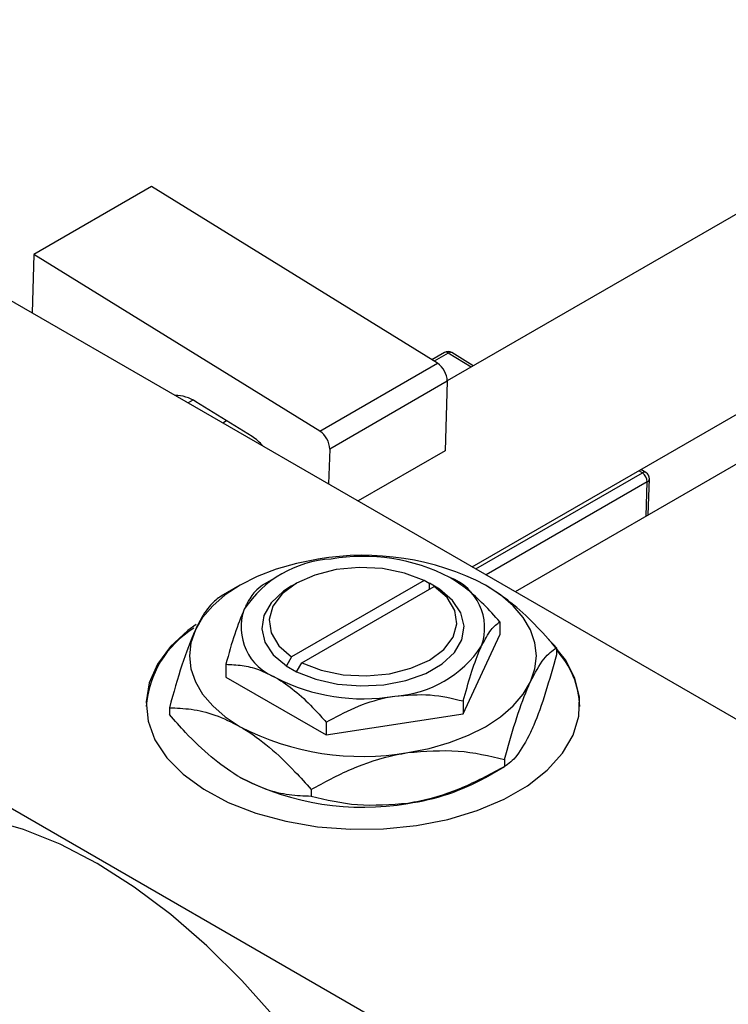
# Model space of a CAD drawing. Units: millimetres. Extents: x -231 to 462, y -156 to 292.
# Drawn here: x -191 to -142, y -79 to -11 of the extents above; entities that cross this region are included whole.
import ezdxf

# ---------------------------------------------------------------- set-up
doc = ezdxf.new("R2010")
doc.units = ezdxf.units.MM

msp = doc.modelspace()

# ---------------------------------------------------------------- linework, layer by layer
at = {"color": 7, "linetype": 'Continuous', "lineweight": 25}
for p, q in [((133.72, 134.407), (-161.041, -35.713)), ((-159.316, -48.572), (139.718, 124.014)), ((140.86, 121.23), (-156.333, -50.294)), ((-181.51, -22.268), (-189.641, -26.961)), ((-161.723, -34.496), (-181.51, -22.268)), ((-199.758, -25.232), (-109.955, -77.061)), ((-189.641, -26.961), (-189.767, -30.998)), ((-169.855, -39.189), (-189.641, -26.961)), ((-161.234, -33.751), (-162.11, -34.256)), ((-159.241, -34.674), (-160.722, -33.759)), ((-169.855, -39.189), (-161.723, -34.496)), ((-161.041, -35.734), (-169.173, -40.427)), ((-161.041, -35.734), (-161.191, -40.545)), ((-174.548, -39.557), (-178.435, -37.155)), ((-176.577, -38.61), (-176.321, -38.462)), ((-169.173, -40.427), (-169.248, -42.84)), ((-161.191, -40.545), (-167.208, -44.017)), ((-147.295, -42.056), (-147.648, -41.838)), ((-230.163, -42.78), (-140.361, -94.609)), ((-147.136, -44.986), (-147.058, -42.497)), ((-172.891, -49.309), (-173.819, -49.845)), ((-171.476, -49.716), (-171.829, -49.921)), ((-162.648, -49.519), (-171.813, -54.808)), ((-162.294, -49.722), (-162.648, -49.519)), ((-162.281, -49.715), (-162.294, -49.722)), ((-161.574, -50.123), (-162.281, -49.715)), ((-162.281, -50.123), (-162.281, -49.715)), ((-175.367, -49.841), (-176.678, -50.598)), ((-171.106, -55.216), (-161.941, -49.927)), ((-161.941, -49.927), (-161.586, -50.13)), ((-161.586, -50.13), (-161.574, -50.123)), ((-157.397, -52.383), (-157.397, -53.27)), ((-159.937, -58.741), (-157.397, -53.27)), ((-153.493, -54.182), (-153.493, -54.661)), ((-171.813, -54.808), (-172.168, -55.421)), ((-176.358, -55.316), (-176.358, -56.202)), ((-172.168, -55.421), (-172.18, -55.428)), ((-172.18, -55.428), (-171.473, -55.836)), ((-171.473, -55.836), (-171.461, -55.829)), ((-171.461, -55.829), (-171.106, -55.216)), ((-176.358, -56.202), (-169.417, -60.207)), ((-159.937, -57.855), (-159.937, -58.741)), ((-180.261, -58.321), (-180.261, -58.801)), ((-169.417, -60.207), (-159.937, -58.741)), ((-169.417, -59.321), (-169.417, -60.207)), ((-157.079, -61.907), (-157.079, -62.386)), ((-158.387, -63.142), (-157.077, -62.385)), ((-170.463, -63.976), (-170.463, -64.456))]:
    msp.add_line(p, q, dxfattribs=at)
at = {"color": 8, "linetype": 'Continuous', "lineweight": 25}
for p, q in [((-160.972, -33.783), (-161.957, -34.351)), ((-159.391, -34.761), (-160.972, -33.783)), ((-178.633, -37.041), (-178.964, -37.232)), ((-159.055, -48.723), (-147.545, -42.081)), ((-147.545, -42.081), (-147.797, -41.925)), ((-147.205, -42.7), (-158.348, -49.131)), ((-147.278, -45.068), (-147.205, -42.7))]:
    msp.add_line(p, q, dxfattribs=at)
at = {"color": 7, "linetype": 'Continuous', "lineweight": 25, "flags": 128}
for points in [[(-169.983, -48.046), (-171.469, -48.337), (-172.877, -48.738), (-174.182, -49.241), (-175.362, -49.838), (-176.397, -50.52), (-177.269, -51.273), (-177.964, -52.085), (-178.468, -52.943)], [(-162.648, -49.519), (-163.995, -49.005), (-165.519, -48.699), (-167.127, -48.619), (-168.72, -48.77), (-170.199, -49.143), (-171.473, -49.715), (-172.464, -50.45), (-173.11, -51.304), (-173.372, -52.223), (-173.234, -53.151), (-172.703, -54.031), (-171.813, -54.808)], [(-171.829, -49.921), (-172.364, -50.267), (-173.212, -51.057), (-173.725, -51.938), (-173.875, -52.864), (-173.655, -53.785), (-173.076, -54.653), (-172.168, -55.421)], [(-171.461, -55.829), (-170.13, -56.353), (-168.626, -56.688), (-167.031, -56.815), (-165.426, -56.728), (-163.899, -56.432), (-162.53, -55.942), (-161.391, -55.285), (-160.542, -54.494), (-160.029, -53.613), (-159.879, -52.687), (-160.099, -51.766), (-160.679, -50.898), (-161.586, -50.13)], [(-171.106, -55.216), (-169.759, -55.73), (-168.235, -56.036), (-166.627, -56.116), (-165.034, -55.965), (-163.555, -55.592), (-162.281, -55.02), (-161.29, -54.285), (-160.644, -53.431), (-160.382, -52.512), (-160.521, -51.584), (-161.051, -50.704), (-161.941, -49.927)], [(-155.286, -56.528), (-154.98, -55.64), (-154.877, -54.736), (-154.98, -53.832), (-155.286, -52.943), (-155.791, -52.085), (-156.485, -51.273), (-157.357, -50.52), (-158.392, -49.838)], [(-178.422, -52.556), (-178.978, -52.969), (-180.19, -54.095), (-181.089, -55.314), (-181.655, -56.599), (-181.874, -57.918), (-181.742, -59.241), (-181.262, -60.537), (-180.445, -61.776), (-179.309, -62.928), (-177.882, -63.966), (-176.197, -64.867), (-174.294, -65.609), (-172.217, -66.174), (-170.015, -66.55), (-167.739, -66.727), (-165.443, -66.701), (-163.18, -66.474), (-161.004, -66.05), (-158.966, -65.439), (-157.114, -64.656), (-155.49, -63.719), (-154.133, -62.65), (-153.075, -61.473), (-152.34, -60.218), (-151.946, -58.912), (-151.902, -57.587), (-152.209, -56.273), (-152.86, -55.002), (-153.839, -53.803), (-154.043, -53.602)], [(-178.468, -52.943), (-178.774, -53.832), (-178.877, -54.736), (-178.774, -55.64), (-178.468, -56.528), (-177.964, -57.386), (-177.269, -58.199), (-176.397, -58.952), (-175.362, -59.633)], [(-163.771, -61.425), (-162.285, -61.134), (-160.877, -60.734), (-159.572, -60.23), (-158.392, -59.633), (-157.357, -58.952), (-156.485, -58.199), (-155.791, -57.386), (-155.286, -56.528)], [(-172.929, -79.789), (-175.25, -77.181), (-177.667, -74.787), (-180.158, -72.629), (-182.697, -70.728), (-185.262, -69.103), (-187.826, -67.768), (-190.366, -66.738), (-192.857, -66.021), (-195.274, -65.624), (-197.595, -65.553), (-199.797, -65.806), (-201.859, -66.382), (-203.757, -67.273)]]:
    msp.add_lwpolyline(points, dxfattribs=at)
at = {"color": 7, "linetype": 'Continuous', "lineweight": 25}
for centre, radius, start, end in [((-160.985, -34.184), 0.5, 58.28476, 119.99119), ((-162.576, -35.772), 1.535, 1.40949, 56.25118), ((-179.873, -39.265), 2.553, 55.71713, 89.84889), ((-170.707, -40.465), 1.535, 1.40949, 56.25118), ((-176.344, -42.354), 3.323, 40.14967, 57.29412), ((-147.972, -42.719), 0.767, 1.40949, 56.25118), ((-147.558, -42.481), 0.5, 358.2149, 58.28476), ((-168.613, -55.783), 7.76, 93.43021, 146.55217), ((-166.857, -66.203), 18.425, 62.6492, 99.769), ((-166.863, -60.899), 13.051, 62.6492, 99.769), ((-162.189, -52.801), 3.736, 340.5378, 69.26993), ((-171.565, -52.751), 3.736, 160.5378, 249.26993), ((-174.924, -58.767), 6.972, 121.44769, 175.72554), ((-165.141, -49.768), 7.76, 273.43021, 326.55217), ((-157.787, -58.402), 5.912, 1.50304, 43.41655), ((-166.892, -44.653), 13.051, 242.6492, 279.769), ((-166.897, -43.268), 18.425, 242.6492, 279.769), ((-166.897, -46.78), 18.425, 242.6492, 279.769), ((-165.778, -49.948), 15.122, 277.62382, 299.255)]:
    msp.add_arc(centre, radius, start, end, dxfattribs=at)
at = {"color": 8, "linetype": 'Continuous', "lineweight": 25}
for centre, radius, start, end in [((-161.129, -33.975), 0.248, 50.78163, 115.22966), ((-160.828, -33.968), 0.235, 63.17761, 127.99182), ((-147.401, -42.266), 0.235, 63.17761, 127.99182), ((-147.312, -42.468), 0.256, 294.87765, 353.45646)]:
    msp.add_arc(centre, radius, start, end, dxfattribs=at)
at = {"color": 7, "linetype": 'Continuous', "lineweight": 25}
for points, knots in [([(-157.397, -52.383), (-157.768, -51.97), (-158.496, -51.16), (-159.663, -50.086), (-160.461, -49.569), (-160.867, -49.307)], [0, 0, 0, 0, 0.338872, 0.66469, 1, 1, 1, 1]), ([(-173.817, -49.844), (-173.991, -49.968), (-174.345, -50.22), (-174.784, -50.874), (-175.034, -51.395), (-175.087, -51.506)], [0, 0, 0, 0, 0.4323846, 0.8795531, 1, 1, 1, 1]), ([(-153.493, -54.182), (-153.991, -53.626), (-155.005, -52.496), (-156.649, -50.969), (-157.805, -50.219), (-158.392, -49.838)], [0, 0, 0, 0, 0.322498, 0.656214, 1, 1, 1, 1]), ([(-176.675, -50.597), (-176.921, -50.772), (-177.42, -51.127), (-178.039, -52.05), (-178.393, -52.787), (-178.468, -52.943)], [0, 0, 0, 0, 0.432386, 0.879555, 1, 1, 1, 1]), ([(-175.087, -51.506), (-175.311, -52.049), (-175.754, -53.128), (-176.158, -54.59), (-176.358, -55.316)], [0, 0, 0, 0, 0.503999, 1, 1, 1, 1]), ([(-158.667, -54.045), (-158.443, -53.626), (-158, -52.794), (-157.597, -52.52), (-157.397, -52.383)], [0, 0, 0, 0, 0.503999, 1, 1, 1, 1]), ([(-178.468, -52.943), (-178.784, -53.71), (-179.41, -55.233), (-179.979, -57.297), (-180.261, -58.321)], [0, 0, 0, 0, 0.504001, 1, 1, 1, 1]), ([(-159.937, -57.855), (-159.763, -57.23), (-159.409, -55.957), (-158.971, -54.722), (-158.72, -54.164), (-158.667, -54.045)], [0, 0, 0, 0, 0.432385, 0.879553, 1, 1, 1, 1]), ([(-155.286, -56.528), (-154.97, -55.936), (-154.345, -54.762), (-153.775, -54.374), (-153.493, -54.182)], [0, 0, 0, 0, 0.5040012, 1, 1, 1, 1]), ([(-153.493, -54.661), (-153.738, -55.544), (-154.238, -57.34), (-154.857, -59.084), (-155.211, -59.872), (-155.286, -60.04)], [0, 0, 0, 0, 0.4323858, 0.8795554, 1, 1, 1, 1]), ([(-176.358, -55.316), (-175.986, -55.331), (-175.258, -55.361), (-174.092, -55.634), (-173.293, -56.039), (-172.887, -56.245)], [0, 0, 0, 0, 0.338872, 0.66469, 1, 1, 1, 1]), ([(-172.887, -56.245), (-172.827, -56.28), (-172.344, -56.564), (-171.426, -57.246), (-170.331, -58.292), (-169.676, -59.029), (-169.417, -59.321)], [0, 0, 0, 0, 0.049856, 0.399906, 0.762519, 1, 1, 1, 1]), ([(-157.079, -61.907), (-156.834, -61.024), (-156.334, -59.227), (-155.715, -57.483), (-155.361, -56.695), (-155.286, -56.528)], [0, 0, 0, 0, 0.432386, 0.879555, 1, 1, 1, 1]), ([(-169.417, -59.321), (-168.768, -58.97), (-167.448, -58.256), (-165.811, -57.712), (-164.876, -57.549), (-164.677, -57.514)], [0, 0, 0, 0, 0.432385, 0.879553, 1, 1, 1, 1]), ([(-164.677, -57.514), (-163.843, -57.447), (-162.188, -57.315), (-160.683, -57.676), (-159.937, -57.855)], [0, 0, 0, 0, 0.503999, 1, 1, 1, 1]), ([(-180.261, -58.321), (-179.763, -58.341), (-178.749, -58.381), (-177.105, -58.753), (-175.949, -59.337), (-175.362, -59.633)], [0, 0, 0, 0, 0.322498, 0.656214, 1, 1, 1, 1]), ([(-175.362, -63.144), (-175.432, -63.104), (-176.103, -62.71), (-177.398, -61.756), (-178.96, -60.267), (-179.893, -59.216), (-180.261, -58.801)], [0, 0, 0, 0, 0.040578, 0.394191, 0.760864, 1, 1, 1, 1]), ([(-175.362, -59.633), (-175.293, -59.673), (-174.621, -60.067), (-173.326, -61.021), (-171.764, -62.511), (-170.832, -63.562), (-170.463, -63.976)], [0, 0, 0, 0, 0.040578, 0.394191, 0.760864, 1, 1, 1, 1]), ([(-155.286, -60.04), (-155.601, -60.632), (-156.227, -61.806), (-156.797, -62.194), (-157.079, -62.386)], [0, 0, 0, 0, 0.504001, 1, 1, 1, 1]), ([(-163.771, -61.425), (-162.594, -61.331), (-160.258, -61.144), (-158.133, -61.654), (-157.079, -61.907)], [0, 0, 0, 0, 0.504001, 1, 1, 1, 1]), ([(-170.463, -63.976), (-169.547, -63.48), (-167.683, -62.472), (-165.372, -61.704), (-164.052, -61.474), (-163.771, -61.425)], [0, 0, 0, 0, 0.432386, 0.879555, 1, 1, 1, 1]), ([(-157.079, -62.386), (-157.995, -62.882), (-159.859, -63.89), (-162.17, -64.658), (-163.491, -64.888), (-163.771, -64.937)], [0, 0, 0, 0, 0.432386, 0.879555, 1, 1, 1, 1]), ([(-170.463, -64.456), (-170.962, -64.436), (-171.976, -64.396), (-173.62, -64.025), (-174.776, -63.441), (-175.362, -63.144)], [0, 0, 0, 0, 0.3224976, 0.6562141, 1, 1, 1, 1]), ([(-163.771, -64.937), (-164.949, -65.031), (-167.285, -65.219), (-169.41, -64.709), (-170.463, -64.456)], [0, 0, 0, 0, 0.504001, 1, 1, 1, 1])]:
    msp.add_open_spline(points, degree=3, knots=knots, dxfattribs=at)

doc.saveas('drawing.dxf')
